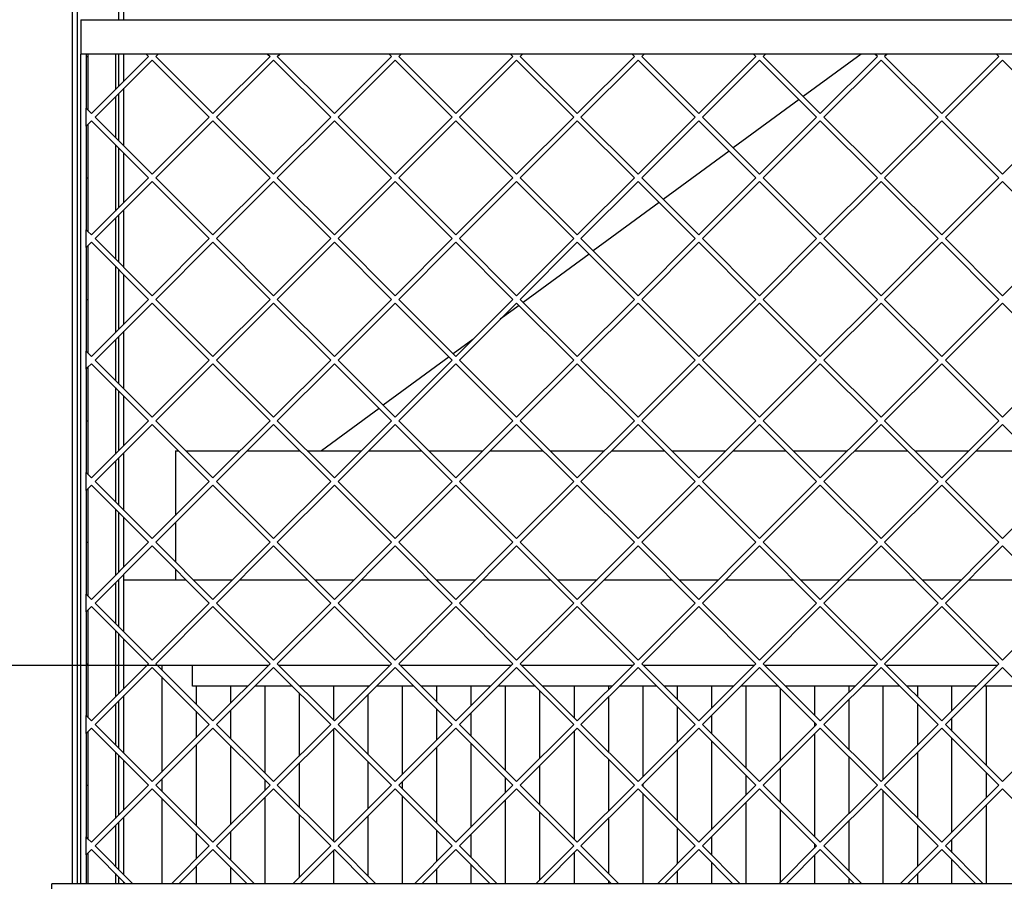
# Model space of a CAD drawing. Units: millimetres. Extents: x 0 to 287, y 17 to 217.
# Drawn here: x 33 to 62, y 144 to 170 of the extents above; entities that cross this region are included whole.
import ezdxf

# ---------------------------------------------------------------- set-up
doc = ezdxf.new("R2010")
doc.units = ezdxf.units.MM
doc.layers.add('1', color=7, linetype='Continuous')
doc.styles.add('CONVERTER_15', font='txt.shx', dxfattribs={"width": 0.9, "oblique": 11})
doc.dimstyles.new('ME10_DIM_26', dxfattribs={"dimtxt": 60, "dimasz": 70, "dimexe": 40, "dimexo": 0, "dimgap": 40, "dimtad": 1, "dimdsep": 46, "dimtxsty": 'CONVERTER_15', "dimsah": 1, "dimcen": 0.09, "dimclrd": 2, "dimclre": 2, "dimclrt": 2, "dimadec": 0, "dimazin": 0, "dimtfac": 1, "dimtdec": 4, "dimtix": 1, "dimtmove": 0, "dimatfit": 3, "dimfxl": 0, "dimtolj": 1, "dimtzin": 0, "dimarcsym": 0})
doc.dimstyles.new('ME10_DIM_27', dxfattribs={"dimtxt": 60, "dimasz": 70, "dimexe": 40, "dimexo": 0, "dimgap": 40, "dimtad": 1, "dimdsep": 46, "dimtxsty": 'CONVERTER_15', "dimsah": 1, "dimcen": 0.09, "dimclrd": 2, "dimclre": 2, "dimclrt": 2, "dimadec": 0, "dimazin": 0, "dimtfac": 1, "dimtdec": 4, "dimtix": 1, "dimtmove": 0, "dimatfit": 3, "dimfxl": 0, "dimtolj": 1, "dimtzin": 0, "dimarcsym": 0})

# ---------------------------------------------------------------- blocks, each defined once
blk = doc.blocks.new('Flameplates__126', base_point=(721, 2515))
at = {"color": 7, "linetype": 'Continuous'}
for p, q in [((734.26, 3015), (721, 3015)), ((721, 3001.74), (721, 3015)), ((743, 3015), (740.63, 3015)), ((761, 3015), (743, 3015)), ((743, 3015), (743, 3012.63)), ((763, 3015), (761, 3015)), ((783, 3015), (763, 3015)), ((803, 3015), (783, 3015)), ((804.97, 3015), (803, 3015)), ((823, 3015), (811.34, 3015)), ((843, 3015), (823, 3015)), ((863, 3015), (843, 3015)), ((875.69, 3015), (863, 3015)), ((883, 3015), (882.05, 3015)), ((903, 3015), (883, 3015)), ((923, 3015), (903, 3015)), ((943, 3015), (923, 3015)), ((946.4, 3015), (943, 3015)), ((963, 3015), (952.76, 3015)), ((983, 3015), (963, 3015)), ((1003, 3015), (983, 3015)), ((1017.11, 3015), (1003, 3015)), ((1043, 3015), (1023.47, 3015)), ((1063, 3015), (1043, 3015)), ((1083, 3015), (1063, 3015)), ((1087.82, 3015), (1083, 3015)), ((1103, 3015), (1094.18, 3015)), ((1123, 3015), (1103, 3015)), ((1143, 3015), (1123, 3015)), ((1158.53, 3015), (1143, 3015)), ((1183, 3015), (1164.89, 3015)), ((1203, 3015), (1183, 3015)), ((1223, 3015), (1203, 3015)), ((1229.24, 3015), (1223, 3015)), ((743, 3008.38), (743, 2953.03)), ((763, 3003), (763, 2992.63)), ((783, 3003), (783, 2993.03)), ((803, 3003), (803, 2952.63)), ((823, 2999.1), (823, 2962.32)), ((843, 3003), (843, 2983.34)), ((863, 3003), (863, 3002.32)), ((863, 2998.07), (863, 2963.34)), ((883, 3003), (883, 2951.61)), ((903, 3003), (903, 2994.05)), ((923, 3003), (923, 2991.61)), ((943, 3003), (943, 2954.05)), ((963, 3000.52), (963, 2960.9)), ((983, 3003), (983, 2984.76)), ((1003, 3003), (1003, 3000.9)), ((1023, 3003), (1023, 2950.18)), ((1043, 3003), (1043, 2995.47)), ((1063, 3003), (1063, 2990.18)), ((1083, 3003), (1083, 2955.47)), ((1103, 3001.94), (1103, 2959.47)), ((1123, 3003), (1123, 2986.18)), ((1143, 3003), (1143, 2999.47)), ((1163, 2948.76), (1163, 3003)), ((1183, 3003), (1183, 2996.89)), ((1203, 2988.76), (1203, 3003)), ((1223, 3003), (1223, 2956.89)), ((721, 2963.92), (721, 2997.49)), ((1003, 2996.65), (1003, 2964.76)), ((1143, 2995.23), (1143, 2966.18)), ((1183, 2992.65), (1183, 2968.76)), ((763, 2988.38), (763, 2973.03)), ((783, 2988.78), (783, 2972.63)), ((903, 2989.81), (903, 2971.61)), ((923, 2987.36), (923, 2974.05)), ((1043, 2991.23), (1043, 2970.18)), ((1063, 2985.94), (1063, 2975.47)), ((1123, 2981.94), (1123, 2979.47)), ((1203, 2976.89), (1203, 2984.52)), ((843, 2978.07), (843, 2912.63)), ((983, 2976.65), (983, 2914.05)), ((1123, 2975.23), (1123, 2915.47)), ((923, 2969.81), (923, 2920.9)), ((1063, 2971.23), (1063, 2919.47)), ((1203, 2918.05), (1203, 2972.65)), ((763, 2968.78), (763, 2921.92)), ((783, 2968.38), (783, 2922.32)), ((903, 2967.36), (903, 2923.34)), ((1043, 2965.94), (1043, 2924.76)), ((1183, 2964.52), (1183, 2926.18)), ((721, 2931.03), (721, 2959.68)), ((823, 2958.07), (823, 2932.63)), ((863, 2959.1), (863, 2931.61)), ((1003, 2960.52), (1003, 2930.18)), ((1143, 2961.94), (1143, 2928.76)), ((963, 2956.65), (963, 2934.05)), ((1103, 2955.23), (1103, 2935.47)), ((1223, 2952.65), (1223, 2938.05)), ((743, 2948.78), (743, 2941.92)), ((803, 2948.38), (803, 2942.32)), ((883, 2947.36), (883, 2943.34)), ((943, 2949.81), (943, 2940.9)), ((1083, 2951.23), (1083, 2939.47)), ((1023, 2945.94), (1023, 2944.76)), ((1023, 2940.52), (1023, 2888)), ((1163, 2888), (1163, 2941.94)), ((743, 2937.67), (743, 2888)), ((803, 2938.07), (803, 2888)), ((883, 2939.1), (883, 2888)), ((943, 2936.65), (943, 2888)), ((1083, 2935.23), (1083, 2888)), ((963, 2929.81), (963, 2890.18)), ((1103, 2931.23), (1103, 2888.76)), ((1223, 2933.81), (1223, 2888)), ((721, 2893.21), (721, 2926.78)), ((823, 2928.38), (823, 2891.61)), ((863, 2927.36), (863, 2892.63)), ((1003, 2925.94), (1003, 2894.05)), ((1143, 2924.52), (1143, 2895.47)), ((763, 2917.67), (763, 2902.32)), ((783, 2918.07), (783, 2901.92)), ((903, 2919.1), (903, 2900.9)), ((1043, 2920.52), (1043, 2899.47)), ((1183, 2921.94), (1183, 2898.05)), ((923, 2916.65), (923, 2903.34)), ((1063, 2915.23), (1063, 2904.76)), ((1203, 2906.18), (1203, 2913.81)), ((843, 2907.36), (843, 2888)), ((983, 2905.94), (983, 2888)), ((1123, 2911.23), (1123, 2908.76)), ((1063, 2900.52), (1063, 2888)), ((1123, 2904.52), (1123, 2888)), ((1203, 2888), (1203, 2901.94)), ((763, 2898.07), (763, 2888)), ((783, 2897.67), (783, 2888)), ((903, 2896.65), (903, 2888)), ((923, 2899.1), (923, 2888)), ((1043, 2895.23), (1043, 2888)), ((721, 2888), (721, 2888.97)), ((1003, 2889.81), (1003, 2888)), ((1143, 2891.23), (1143, 2888)), ((1183, 2893.81), (1183, 2888)), ((863, 2888.38), (863, 2888))]:
    blk.add_line(p, q, dxfattribs=at)
blk = doc.blocks.new('L-profiel_vonkenscherm_1900-50_2SL__127', base_point=(679, 2865))
at = {"color": 7, "linetype": 'Continuous'}
for p, q in [((696, 3391), (2591, 3391)), ((696, 3391), (696, 3371)), ((699, 3371), (696, 3371)), ((696, 2888), (696, 3371)), ((2591, 3371), (699, 3371)), ((699, 3371), (699, 3369.61)), ((716, 3371), (716, 3350.29)), ((699, 3369.61), (699, 3367.48)), ((699, 3367.48), (699, 3346.53)), ((699, 3346.53), (699, 3339.47)), ((716, 3346.05), (716, 3322.47)), ((699, 3334.26), (699, 3339.47)), ((699, 3329.05), (699, 3334.26)), ((699, 3329.05), (699, 3321.99)), ((699, 3321.99), (699, 3301.04)), ((716, 3318.23), (716, 3279.58)), ((699, 3301.04), (699, 3298.9)), ((699, 3298.9), (699, 3296.77)), ((699, 3296.77), (699, 3275.81)), ((699, 3275.81), (699, 3268.76)), ((716, 3275.34), (716, 3251.76)), ((699, 3263.55), (699, 3268.76)), ((699, 3258.34), (699, 3263.55)), ((699, 3258.34), (699, 3251.28)), ((699, 3251.28), (699, 3230.33)), ((716, 3247.52), (716, 3208.87)), ((699, 3230.33), (699, 3228.19)), ((699, 3228.19), (699, 3226.06)), ((699, 3226.06), (699, 3205.1)), ((699, 3205.1), (699, 3198.05)), ((716, 3204.63), (716, 3181.05)), ((699, 3192.84), (699, 3198.05)), ((699, 3187.63), (699, 3192.84)), ((699, 3187.63), (699, 3180.57)), ((699, 3180.57), (699, 3159.61)), ((716, 3176.81), (716, 3138.16)), ((699, 3159.61), (699, 3157.48)), ((699, 3157.48), (699, 3155.35)), ((699, 3155.35), (699, 3134.39)), ((699, 3134.39), (699, 3127.34)), ((716, 3133.91), (716, 3110.34)), ((699, 3122.13), (699, 3127.34)), ((699, 3116.91), (699, 3122.13)), ((699, 3116.91), (699, 3109.86)), ((699, 3109.86), (699, 3088.9)), ((716, 3106.1), (716, 3067.45)), ((699, 3088.9), (699, 3086.77)), ((699, 3086.77), (699, 3084.64)), ((699, 3084.64), (699, 3063.68)), ((699, 3063.68), (699, 3056.63)), ((716, 3063.2), (716, 3039.63)), ((699, 3051.42), (699, 3056.63)), ((699, 3046.2), (699, 3051.42)), ((699, 3046.2), (699, 3039.15)), ((699, 3039.15), (699, 3018.19)), ((716, 3035.39), (716, 2996.74)), ((699, 3018.19), (699, 3016.06)), ((699, 3016.06), (699, 3013.93)), ((699, 3013.93), (699, 2992.97)), ((699, 2992.97), (699, 2985.92)), ((716, 2992.49), (716, 2968.92)), ((699, 2980.71), (699, 2985.92)), ((699, 2975.49), (699, 2980.71)), ((699, 2975.49), (699, 2968.44)), ((699, 2968.44), (699, 2947.48)), ((716, 2964.68), (716, 2926.03)), ((699, 2947.48), (699, 2945.35)), ((699, 2945.35), (699, 2943.22)), ((699, 2943.22), (699, 2922.26)), ((699, 2922.26), (699, 2915.21)), ((716, 2921.78), (716, 2898.21)), ((699, 2910), (699, 2915.21)), ((699, 2904.78), (699, 2910)), ((699, 2904.78), (699, 2897.73)), ((699, 2897.73), (699, 2888)), ((716, 2893.97), (716, 2888)), ((679, 2885), (679, 2888)), ((696, 2888), (679, 2888)), ((699, 2888), (696, 2888)), ((2591, 2888), (699, 2888))]:
    blk.add_line(p, q, dxfattribs=at)
blk = doc.blocks.new('U-profiel_vonkenscherm_1900-50_2SL__128', base_point=(691, 2515))
at = {"color": 7, "linetype": 'Continuous'}
for p, q in [((691, 2888), (691, 3885)), ((694, 2888), (694, 3885)), ((718, 3391), (718, 3885)), ((721, 3391), (721, 3885)), ((718, 3352.29), (718, 3371)), ((721, 3355.29), (721, 3371)), ((718, 3320.47), (718, 3348.05)), ((721, 3317.47), (721, 3351.05)), ((718, 3281.58), (718, 3316.23)), ((721, 3284.58), (721, 3313.23)), ((721, 3246.76), (721, 3280.34)), ((718, 3249.76), (718, 3277.34)), ((718, 3210.87), (718, 3245.52)), ((721, 3213.87), (721, 3242.52)), ((718, 3179.05), (718, 3206.63)), ((721, 3176.05), (721, 3209.63)), ((718, 3140.16), (718, 3174.81)), ((721, 3143.16), (721, 3171.81)), ((718, 3108.34), (718, 3135.91)), ((721, 3105.34), (721, 3138.91)), ((718, 3069.45), (718, 3104.1)), ((721, 3072.45), (721, 3101.1)), ((721, 3065), (721, 3068.2)), ((718, 3037.63), (718, 3065.2)), ((721, 3034.63), (721, 3065)), ((718, 2998.74), (718, 3033.39)), ((721, 3015), (721, 3030.39)), ((721, 3001.74), (721, 3015)), ((718, 2966.92), (718, 2994.49)), ((721, 2963.92), (721, 2997.49)), ((718, 2928.03), (718, 2962.68)), ((721, 2931.03), (721, 2959.68)), ((718, 2896.21), (718, 2923.78)), ((721, 2893.21), (721, 2926.78)), ((718, 2888), (718, 2891.97)), ((721, 2888), (721, 2888.97))]:
    blk.add_line(p, q, dxfattribs=at)
blk = doc.blocks.new('gaas_1900-50_2SL__129', base_point=(699, 2888))
at = {"color": 7, "linetype": 'Continuous'}
for p, q in [((699, 3371), (699, 3369.61)), ((700, 3371), (700, 3369.61)), ((733.94, 3371), (735.33, 3369.61)), ((739.57, 3369.61), (740.95, 3371)), ((804.65, 3371), (806.04, 3369.61)), ((810.28, 3369.61), (811.66, 3371)), ((875.36, 3371), (876.75, 3369.61)), ((880.99, 3369.61), (882.37, 3371)), ((946.07, 3371), (947.46, 3369.61)), ((951.7, 3369.61), (953.09, 3371)), ((1016.78, 3371), (1018.17, 3369.61)), ((1022.41, 3369.61), (1023.8, 3371)), ((1087.49, 3371), (1088.88, 3369.61)), ((1094.51, 3371), (1093.12, 3369.61)), ((1159.59, 3369.61), (1158.2, 3371)), ((1165.22, 3371), (1163.83, 3369.61)), ((1230.3, 3369.61), (1228.91, 3371)), ((699, 3369.61), (699, 3367.48)), ((699, 3369.61), (700, 3369.61)), ((699, 3367.48), (699, 3346.53)), ((700, 3369.61), (700, 3338.47)), ((735.33, 3369.61), (702.09, 3336.38)), ((704.21, 3334.26), (737.45, 3367.49)), ((737.45, 3367.49), (770.68, 3334.26)), ((772.8, 3336.38), (739.57, 3369.61)), ((806.04, 3369.61), (772.8, 3336.38)), ((774.92, 3334.26), (808.16, 3367.49)), ((808.16, 3367.49), (841.39, 3334.26)), ((843.51, 3336.38), (810.28, 3369.61)), ((876.75, 3369.61), (843.51, 3336.38)), ((845.63, 3334.26), (878.87, 3367.49)), ((878.87, 3367.49), (912.1, 3334.26)), ((914.22, 3336.38), (880.99, 3369.61)), ((947.46, 3369.61), (914.22, 3336.38)), ((916.34, 3334.26), (949.58, 3367.49)), ((949.58, 3367.49), (982.81, 3334.26)), ((984.93, 3336.38), (951.7, 3369.61)), ((1018.17, 3369.61), (984.93, 3336.38)), ((987.06, 3334.26), (1020.29, 3367.49)), ((1020.29, 3367.49), (1053.52, 3334.26)), ((1055.64, 3336.38), (1022.41, 3369.61)), ((1088.88, 3369.61), (1055.64, 3336.38)), ((1057.77, 3334.26), (1091, 3367.49)), ((1124.23, 3334.26), (1091, 3367.49)), ((1093.12, 3369.61), (1126.36, 3336.38)), ((1126.36, 3336.38), (1159.59, 3369.61)), ((1161.71, 3367.49), (1128.48, 3334.26)), ((1194.94, 3334.26), (1161.71, 3367.49)), ((1163.83, 3369.61), (1197.07, 3336.38)), ((1197.07, 3336.38), (1230.3, 3369.61)), ((1232.42, 3367.49), (1199.19, 3334.26)), ((1265.66, 3334.26), (1232.42, 3367.49)), ((699, 3346.53), (699, 3339.47)), ((700, 3338.47), (699, 3339.47)), ((699, 3334.26), (699, 3339.47)), ((702.09, 3336.38), (700, 3338.47)), ((699, 3329.05), (699, 3334.26)), ((700, 3330.05), (702.09, 3332.14)), ((702.09, 3332.14), (735.33, 3298.9)), ((737.45, 3301.03), (704.21, 3334.26)), ((770.68, 3334.26), (737.45, 3301.03)), ((739.57, 3298.9), (772.8, 3332.14)), ((772.8, 3332.14), (806.04, 3298.9)), ((808.16, 3301.03), (774.92, 3334.26)), ((841.39, 3334.26), (808.16, 3301.03)), ((810.28, 3298.9), (843.51, 3332.14)), ((843.51, 3332.14), (876.75, 3298.9)), ((878.87, 3301.03), (845.63, 3334.26)), ((912.1, 3334.26), (878.87, 3301.03)), ((880.99, 3298.9), (914.22, 3332.14)), ((914.22, 3332.14), (947.46, 3298.9)), ((949.58, 3301.03), (916.34, 3334.26)), ((982.81, 3334.26), (949.58, 3301.03)), ((951.7, 3298.9), (984.93, 3332.14)), ((984.93, 3332.14), (1018.17, 3298.9)), ((1020.29, 3301.03), (987.06, 3334.26)), ((1053.52, 3334.26), (1020.29, 3301.03)), ((1022.41, 3298.9), (1055.64, 3332.14)), ((1055.64, 3332.14), (1088.88, 3298.9)), ((1091, 3301.03), (1057.77, 3334.26)), ((1091, 3301.03), (1124.23, 3334.26)), ((1126.36, 3332.14), (1093.12, 3298.9)), ((1159.59, 3298.9), (1126.36, 3332.14)), ((1128.48, 3334.26), (1161.71, 3301.03)), ((1161.71, 3301.03), (1194.94, 3334.26)), ((1197.07, 3332.14), (1163.83, 3298.9)), ((1230.3, 3298.9), (1197.07, 3332.14)), ((1199.19, 3334.26), (1232.42, 3301.03)), ((1232.42, 3301.03), (1265.66, 3334.26)), ((699, 3329.05), (700, 3330.05)), ((699, 3329.05), (699, 3321.99)), ((700, 3330.05), (700, 3298.9)), ((699, 3321.99), (699, 3301.04)), ((699, 3301.04), (699, 3298.9)), ((699, 3298.9), (700, 3298.9)), ((699, 3298.9), (699, 3296.77)), ((699, 3296.77), (699, 3275.81)), ((700, 3298.9), (700, 3267.76)), ((735.33, 3298.9), (702.09, 3265.67)), ((704.21, 3263.55), (737.45, 3296.78)), ((737.45, 3296.78), (770.68, 3263.55)), ((772.8, 3265.67), (739.57, 3298.9)), ((806.04, 3298.9), (772.8, 3265.67)), ((774.92, 3263.55), (808.16, 3296.78)), ((808.16, 3296.78), (841.39, 3263.55)), ((843.51, 3265.67), (810.28, 3298.9)), ((876.75, 3298.9), (843.51, 3265.67)), ((845.63, 3263.55), (878.87, 3296.78)), ((878.87, 3296.78), (912.1, 3263.55)), ((914.22, 3265.67), (880.99, 3298.9)), ((947.46, 3298.9), (914.22, 3265.67)), ((916.34, 3263.55), (949.58, 3296.78)), ((949.58, 3296.78), (982.81, 3263.55)), ((984.93, 3265.67), (951.7, 3298.9)), ((1018.17, 3298.9), (984.93, 3265.67)), ((987.06, 3263.55), (1020.29, 3296.78)), ((1020.29, 3296.78), (1053.52, 3263.55)), ((1055.64, 3265.67), (1022.41, 3298.9)), ((1088.88, 3298.9), (1055.64, 3265.67)), ((1057.77, 3263.55), (1091, 3296.78)), ((1124.23, 3263.55), (1091, 3296.78)), ((1093.12, 3298.9), (1126.36, 3265.67)), ((1126.36, 3265.67), (1159.59, 3298.9)), ((1161.71, 3296.78), (1128.48, 3263.55)), ((1194.94, 3263.55), (1161.71, 3296.78)), ((1163.83, 3298.9), (1197.07, 3265.67)), ((1197.07, 3265.67), (1230.3, 3298.9)), ((1232.42, 3296.78), (1199.19, 3263.55)), ((1265.66, 3263.55), (1232.42, 3296.78)), ((699, 3275.81), (699, 3268.76)), ((700, 3267.76), (699, 3268.76)), ((699, 3263.55), (699, 3268.76)), ((702.09, 3265.67), (700, 3267.76)), ((699, 3258.34), (699, 3263.55)), ((700, 3259.34), (702.09, 3261.43)), ((702.09, 3261.43), (735.33, 3228.19)), ((737.45, 3230.31), (704.21, 3263.55)), ((770.68, 3263.55), (737.45, 3230.31)), ((739.57, 3228.19), (772.8, 3261.43)), ((772.8, 3261.43), (806.04, 3228.19)), ((808.16, 3230.31), (774.92, 3263.55)), ((841.39, 3263.55), (808.16, 3230.31)), ((810.28, 3228.19), (843.51, 3261.43)), ((843.51, 3261.43), (876.75, 3228.19)), ((878.87, 3230.31), (845.63, 3263.55)), ((912.1, 3263.55), (878.87, 3230.31)), ((880.99, 3228.19), (914.22, 3261.43)), ((914.22, 3261.43), (947.46, 3228.19)), ((949.58, 3230.31), (916.34, 3263.55)), ((982.81, 3263.55), (949.58, 3230.31)), ((951.7, 3228.19), (984.93, 3261.43)), ((984.93, 3261.43), (1018.17, 3228.19)), ((1020.29, 3230.31), (987.06, 3263.55)), ((1053.52, 3263.55), (1020.29, 3230.31)), ((1022.41, 3228.19), (1055.64, 3261.43)), ((1055.64, 3261.43), (1088.88, 3228.19)), ((1091, 3230.31), (1057.77, 3263.55)), ((1091, 3230.31), (1124.23, 3263.55)), ((1126.36, 3261.43), (1093.12, 3228.19)), ((1159.59, 3228.19), (1126.36, 3261.43)), ((1128.48, 3263.55), (1161.71, 3230.31)), ((1161.71, 3230.31), (1194.94, 3263.55)), ((1197.07, 3261.43), (1163.83, 3228.19)), ((1230.3, 3228.19), (1197.07, 3261.43)), ((1199.19, 3263.55), (1232.42, 3230.31)), ((1232.42, 3230.31), (1265.66, 3263.55)), ((699, 3258.34), (700, 3259.34)), ((699, 3258.34), (699, 3251.28)), ((700, 3259.34), (700, 3228.19)), ((699, 3251.28), (699, 3230.33)), ((699, 3230.33), (699, 3228.19)), ((699, 3228.19), (699, 3226.06)), ((699, 3228.19), (700, 3228.19)), ((700, 3228.19), (700, 3197.05)), ((735.33, 3228.19), (702.09, 3194.96)), ((772.8, 3194.96), (739.57, 3228.19)), ((806.04, 3228.19), (772.8, 3194.96)), ((843.51, 3194.96), (810.28, 3228.19)), ((876.75, 3228.19), (843.51, 3194.96)), ((914.22, 3194.96), (880.99, 3228.19)), ((947.46, 3228.19), (914.22, 3194.96)), ((984.93, 3194.96), (951.7, 3228.19)), ((1018.17, 3228.19), (984.93, 3194.96)), ((1055.64, 3194.96), (1022.41, 3228.19)), ((1088.88, 3228.19), (1055.64, 3194.96)), ((1093.12, 3228.19), (1126.36, 3194.96)), ((1126.36, 3194.96), (1159.59, 3228.19)), ((1163.83, 3228.19), (1197.07, 3194.96)), ((1197.07, 3194.96), (1230.3, 3228.19)), ((699, 3226.06), (699, 3205.1)), ((704.21, 3192.84), (737.45, 3226.07)), ((737.45, 3226.07), (770.68, 3192.84)), ((774.92, 3192.84), (808.16, 3226.07)), ((808.16, 3226.07), (841.39, 3192.84)), ((845.63, 3192.84), (878.87, 3226.07)), ((878.87, 3226.07), (912.1, 3192.84)), ((916.34, 3192.84), (949.58, 3226.07)), ((949.58, 3226.07), (982.81, 3192.84)), ((987.06, 3192.84), (1020.29, 3226.07)), ((1020.29, 3226.07), (1053.52, 3192.84)), ((1057.77, 3192.84), (1091, 3226.07)), ((1124.23, 3192.84), (1091, 3226.07)), ((1161.71, 3226.07), (1128.48, 3192.84)), ((1194.94, 3192.84), (1161.71, 3226.07)), ((1232.42, 3226.07), (1199.19, 3192.84)), ((1265.66, 3192.84), (1232.42, 3226.07)), ((699, 3205.1), (699, 3198.05)), ((699, 3192.84), (699, 3198.05)), ((700, 3197.05), (699, 3198.05)), ((699, 3187.63), (699, 3192.84)), ((702.09, 3194.96), (700, 3197.05)), ((737.45, 3159.6), (704.21, 3192.84)), ((770.68, 3192.84), (737.45, 3159.6)), ((808.16, 3159.6), (774.92, 3192.84)), ((841.39, 3192.84), (808.16, 3159.6)), ((878.87, 3159.6), (845.63, 3192.84)), ((912.1, 3192.84), (878.87, 3159.6)), ((949.58, 3159.6), (916.34, 3192.84)), ((982.81, 3192.84), (949.58, 3159.6)), ((1020.29, 3159.6), (987.06, 3192.84)), ((1053.52, 3192.84), (1020.29, 3159.6)), ((1091, 3159.6), (1057.77, 3192.84)), ((1091, 3159.6), (1124.23, 3192.84)), ((1128.48, 3192.84), (1161.71, 3159.6)), ((1161.71, 3159.6), (1194.94, 3192.84)), ((1199.19, 3192.84), (1232.42, 3159.6)), ((1232.42, 3159.6), (1265.66, 3192.84)), ((699, 3187.63), (700, 3188.63)), ((699, 3187.63), (699, 3180.57)), ((700, 3188.63), (702.09, 3190.72)), ((700, 3188.63), (700, 3157.48)), ((702.09, 3190.72), (735.33, 3157.48)), ((739.57, 3157.48), (772.8, 3190.72)), ((772.8, 3190.72), (806.04, 3157.48)), ((810.28, 3157.48), (843.51, 3190.72)), ((843.51, 3190.72), (876.75, 3157.48)), ((880.99, 3157.48), (914.22, 3190.72)), ((914.22, 3190.72), (947.46, 3157.48)), ((951.7, 3157.48), (984.93, 3190.72)), ((984.93, 3190.72), (1018.17, 3157.48)), ((1022.41, 3157.48), (1055.64, 3190.72)), ((1055.64, 3190.72), (1088.88, 3157.48)), ((1126.36, 3190.72), (1093.12, 3157.48)), ((1159.59, 3157.48), (1126.36, 3190.72)), ((1197.07, 3190.72), (1163.83, 3157.48)), ((1230.3, 3157.48), (1197.07, 3190.72)), ((699, 3180.57), (699, 3159.61)), ((699, 3159.61), (699, 3157.48)), ((699, 3157.48), (699, 3155.35)), ((699, 3157.48), (700, 3157.48)), ((699, 3155.35), (699, 3134.39)), ((700, 3157.48), (700, 3126.34)), ((735.33, 3157.48), (702.09, 3124.25)), ((704.21, 3122.13), (737.45, 3155.36)), ((737.45, 3155.36), (770.68, 3122.13)), ((772.8, 3124.25), (739.57, 3157.48)), ((806.04, 3157.48), (772.8, 3124.25)), ((774.92, 3122.13), (808.16, 3155.36)), ((808.16, 3155.36), (841.39, 3122.13)), ((843.51, 3124.25), (810.28, 3157.48)), ((876.75, 3157.48), (843.51, 3124.25)), ((845.63, 3122.13), (878.87, 3155.36)), ((878.87, 3155.36), (912.1, 3122.13)), ((914.22, 3124.25), (880.99, 3157.48)), ((947.46, 3157.48), (914.22, 3124.25)), ((916.34, 3122.13), (949.58, 3155.36)), ((949.58, 3155.36), (982.81, 3122.13)), ((984.93, 3124.25), (951.7, 3157.48)), ((1018.17, 3157.48), (984.93, 3124.25)), ((987.06, 3122.13), (1020.29, 3155.36)), ((1020.29, 3155.36), (1053.52, 3122.13)), ((1055.64, 3124.25), (1022.41, 3157.48)), ((1088.88, 3157.48), (1055.64, 3124.25)), ((1057.77, 3122.13), (1091, 3155.36)), ((1124.23, 3122.13), (1091, 3155.36)), ((1093.12, 3157.48), (1126.36, 3124.25)), ((1126.36, 3124.25), (1159.59, 3157.48)), ((1161.71, 3155.36), (1128.48, 3122.13)), ((1194.94, 3122.13), (1161.71, 3155.36)), ((1163.83, 3157.48), (1197.07, 3124.25)), ((1197.07, 3124.25), (1230.3, 3157.48)), ((1232.42, 3155.36), (1199.19, 3122.13)), ((1265.66, 3122.13), (1232.42, 3155.36)), ((699, 3134.39), (699, 3127.34)), ((700, 3126.34), (699, 3127.34)), ((699, 3122.13), (699, 3127.34)), ((702.09, 3124.25), (700, 3126.34)), ((699, 3116.91), (699, 3122.13)), ((700, 3117.91), (702.09, 3120.01)), ((702.09, 3120.01), (735.33, 3086.77)), ((737.45, 3088.89), (704.21, 3122.13)), ((770.68, 3122.13), (737.45, 3088.89)), ((739.57, 3086.77), (772.8, 3120.01)), ((772.8, 3120.01), (806.04, 3086.77)), ((808.16, 3088.89), (774.92, 3122.13)), ((841.39, 3122.13), (808.16, 3088.89)), ((810.28, 3086.77), (843.51, 3120.01)), ((843.51, 3120.01), (876.75, 3086.77)), ((878.87, 3088.89), (845.63, 3122.13)), ((912.1, 3122.13), (878.87, 3088.89)), ((880.99, 3086.77), (914.22, 3120.01)), ((914.22, 3120.01), (947.46, 3086.77)), ((949.58, 3088.89), (916.34, 3122.13)), ((982.81, 3122.13), (949.58, 3088.89)), ((951.7, 3086.77), (984.93, 3120.01)), ((984.93, 3120.01), (1018.17, 3086.77)), ((1020.29, 3088.89), (987.06, 3122.13)), ((1053.52, 3122.13), (1020.29, 3088.89)), ((1022.41, 3086.77), (1055.64, 3120.01)), ((1055.64, 3120.01), (1088.88, 3086.77)), ((1091, 3088.89), (1057.77, 3122.13)), ((1091, 3088.89), (1124.23, 3122.13)), ((1126.36, 3120.01), (1093.12, 3086.77)), ((1159.59, 3086.77), (1126.36, 3120.01)), ((1128.48, 3122.13), (1161.71, 3088.89)), ((1161.71, 3088.89), (1194.94, 3122.13)), ((1197.07, 3120.01), (1163.83, 3086.77)), ((1230.3, 3086.77), (1197.07, 3120.01)), ((1199.19, 3122.13), (1232.42, 3088.89)), ((1232.42, 3088.89), (1265.66, 3122.13)), ((699, 3116.91), (700, 3117.91)), ((699, 3116.91), (699, 3109.86)), ((700, 3117.91), (700, 3086.77)), ((699, 3109.86), (699, 3088.9)), ((699, 3088.9), (699, 3086.77)), ((699, 3086.77), (699, 3084.64)), ((699, 3086.77), (700, 3086.77)), ((699, 3084.64), (699, 3063.68)), ((700, 3086.77), (700, 3055.63)), ((735.33, 3086.77), (702.09, 3053.54)), ((704.21, 3051.42), (737.45, 3084.65)), ((737.45, 3084.65), (770.68, 3051.42)), ((772.8, 3053.54), (739.57, 3086.77)), ((806.04, 3086.77), (772.8, 3053.54)), ((774.92, 3051.42), (808.16, 3084.65)), ((808.16, 3084.65), (841.39, 3051.42)), ((843.51, 3053.54), (810.28, 3086.77)), ((876.75, 3086.77), (843.51, 3053.54)), ((845.63, 3051.42), (878.87, 3084.65)), ((878.87, 3084.65), (912.1, 3051.42)), ((914.22, 3053.54), (880.99, 3086.77)), ((947.46, 3086.77), (914.22, 3053.54)), ((916.34, 3051.42), (949.58, 3084.65)), ((949.58, 3084.65), (982.81, 3051.42)), ((984.93, 3053.54), (951.7, 3086.77)), ((1018.17, 3086.77), (984.93, 3053.54)), ((987.06, 3051.42), (1020.29, 3084.65)), ((1020.29, 3084.65), (1053.52, 3051.42)), ((1055.64, 3053.54), (1022.41, 3086.77)), ((1088.88, 3086.77), (1055.64, 3053.54)), ((1057.77, 3051.42), (1091, 3084.65)), ((1124.23, 3051.42), (1091, 3084.65)), ((1093.12, 3086.77), (1126.36, 3053.54)), ((1126.36, 3053.54), (1159.59, 3086.77)), ((1161.71, 3084.65), (1128.48, 3051.42)), ((1194.94, 3051.42), (1161.71, 3084.65)), ((1163.83, 3086.77), (1197.07, 3053.54)), ((1197.07, 3053.54), (1230.3, 3086.77)), ((1232.42, 3084.65), (1199.19, 3051.42)), ((1265.66, 3051.42), (1232.42, 3084.65)), ((699, 3063.68), (699, 3056.63)), ((699, 3051.42), (699, 3056.63)), ((700, 3055.63), (699, 3056.63)), ((702.09, 3053.54), (700, 3055.63)), ((699, 3046.2), (699, 3051.42)), ((700, 3047.2), (702.09, 3049.3)), ((702.09, 3049.3), (735.33, 3016.06)), ((737.45, 3018.18), (704.21, 3051.42)), ((770.68, 3051.42), (737.45, 3018.18)), ((739.57, 3016.06), (772.8, 3049.3)), ((772.8, 3049.3), (806.04, 3016.06)), ((808.16, 3018.18), (774.92, 3051.42)), ((841.39, 3051.42), (808.16, 3018.18)), ((810.28, 3016.06), (843.51, 3049.3)), ((843.51, 3049.3), (876.75, 3016.06)), ((878.87, 3018.18), (845.63, 3051.42)), ((912.1, 3051.42), (878.87, 3018.18)), ((880.99, 3016.06), (914.22, 3049.3)), ((914.22, 3049.3), (947.46, 3016.06)), ((949.58, 3018.18), (916.34, 3051.42)), ((982.81, 3051.42), (949.58, 3018.18)), ((951.7, 3016.06), (984.93, 3049.3)), ((984.93, 3049.3), (1018.17, 3016.06)), ((1020.29, 3018.18), (987.06, 3051.42)), ((1053.52, 3051.42), (1020.29, 3018.18)), ((1022.41, 3016.06), (1055.64, 3049.3)), ((1055.64, 3049.3), (1088.88, 3016.06)), ((1091, 3018.18), (1057.77, 3051.42)), ((1091, 3018.18), (1124.23, 3051.42)), ((1126.36, 3049.3), (1093.12, 3016.06)), ((1159.59, 3016.06), (1126.36, 3049.3)), ((1128.48, 3051.42), (1161.71, 3018.18)), ((1161.71, 3018.18), (1194.94, 3051.42)), ((1197.07, 3049.3), (1163.83, 3016.06)), ((1230.3, 3016.06), (1197.07, 3049.3)), ((1199.19, 3051.42), (1232.42, 3018.18)), ((1232.42, 3018.18), (1265.66, 3051.42)), ((699, 3046.2), (700, 3047.2)), ((699, 3046.2), (699, 3039.15)), ((700, 3047.2), (700, 3016.06)), ((699, 3039.15), (699, 3018.19)), ((699, 3018.19), (699, 3016.06)), ((699, 3016.06), (699, 3013.93)), ((699, 3016.06), (700, 3016.06)), ((700, 3016.06), (700, 2984.92)), ((735.33, 3016.06), (702.09, 2982.83)), ((772.8, 2982.83), (739.57, 3016.06)), ((806.04, 3016.06), (772.8, 2982.83)), ((843.51, 2982.83), (810.28, 3016.06)), ((876.75, 3016.06), (843.51, 2982.83)), ((914.22, 2982.83), (880.99, 3016.06)), ((947.46, 3016.06), (914.22, 2982.83)), ((984.93, 2982.83), (951.7, 3016.06)), ((1018.17, 3016.06), (984.93, 2982.83)), ((1055.64, 2982.83), (1022.41, 3016.06)), ((1088.88, 3016.06), (1055.64, 2982.83)), ((1093.12, 3016.06), (1126.36, 2982.83)), ((1126.36, 2982.83), (1159.59, 3016.06)), ((1163.83, 3016.06), (1197.07, 2982.83)), ((1197.07, 2982.83), (1230.3, 3016.06)), ((699, 3013.93), (699, 2992.97)), ((704.21, 2980.71), (737.45, 3013.94)), ((737.45, 3013.94), (770.68, 2980.71)), ((774.92, 2980.71), (808.16, 3013.94)), ((808.16, 3013.94), (841.39, 2980.71)), ((845.63, 2980.71), (878.87, 3013.94)), ((878.87, 3013.94), (912.1, 2980.71)), ((916.34, 2980.71), (949.58, 3013.94)), ((949.58, 3013.94), (982.81, 2980.71)), ((987.06, 2980.71), (1020.29, 3013.94)), ((1020.29, 3013.94), (1053.52, 2980.71)), ((1057.77, 2980.71), (1091, 3013.94)), ((1124.23, 2980.71), (1091, 3013.94)), ((1161.71, 3013.94), (1128.48, 2980.71)), ((1194.94, 2980.71), (1161.71, 3013.94)), ((1232.42, 3013.94), (1199.19, 2980.71)), ((1265.66, 2980.71), (1232.42, 3013.94)), ((699, 2992.97), (699, 2985.92)), ((699, 2980.71), (699, 2985.92)), ((700, 2984.92), (699, 2985.92)), ((699, 2975.49), (699, 2980.71)), ((702.09, 2982.83), (700, 2984.92)), ((737.45, 2947.47), (704.21, 2980.71)), ((770.68, 2980.71), (737.45, 2947.47)), ((808.16, 2947.47), (774.92, 2980.71)), ((841.39, 2980.71), (808.16, 2947.47)), ((878.87, 2947.47), (845.63, 2980.71)), ((912.1, 2980.71), (878.87, 2947.47)), ((949.58, 2947.47), (916.34, 2980.71)), ((982.81, 2980.71), (949.58, 2947.47)), ((1020.29, 2947.47), (987.06, 2980.71)), ((1053.52, 2980.71), (1020.29, 2947.47)), ((1091, 2947.47), (1057.77, 2980.71)), ((1091, 2947.47), (1124.23, 2980.71)), ((1128.48, 2980.71), (1161.71, 2947.47)), ((1161.71, 2947.47), (1194.94, 2980.71)), ((1199.19, 2980.71), (1232.42, 2947.47)), ((1232.42, 2947.47), (1265.66, 2980.71)), ((699, 2975.49), (700, 2976.49)), ((699, 2975.49), (699, 2968.44)), ((700, 2976.49), (702.09, 2978.58)), ((700, 2976.49), (700, 2945.35)), ((702.09, 2978.58), (735.33, 2945.35)), ((739.57, 2945.35), (772.8, 2978.58)), ((772.8, 2978.58), (806.04, 2945.35)), ((810.28, 2945.35), (843.51, 2978.58)), ((843.51, 2978.58), (876.75, 2945.35)), ((880.99, 2945.35), (914.22, 2978.58)), ((914.22, 2978.58), (947.46, 2945.35)), ((951.7, 2945.35), (984.93, 2978.58)), ((984.93, 2978.58), (1018.17, 2945.35)), ((1022.41, 2945.35), (1055.64, 2978.58)), ((1055.64, 2978.58), (1088.88, 2945.35)), ((1126.36, 2978.58), (1093.12, 2945.35)), ((1159.59, 2945.35), (1126.36, 2978.58)), ((1197.07, 2978.58), (1163.83, 2945.35)), ((1230.3, 2945.35), (1197.07, 2978.58)), ((699, 2968.44), (699, 2947.48)), ((699, 2947.48), (699, 2945.35)), ((699, 2945.35), (699, 2943.22)), ((699, 2945.35), (700, 2945.35)), ((699, 2943.22), (699, 2922.26)), ((700, 2945.35), (700, 2914.21)), ((735.33, 2945.35), (702.09, 2912.12)), ((704.21, 2910), (737.45, 2943.23)), ((737.45, 2943.23), (770.68, 2910)), ((772.8, 2912.12), (739.57, 2945.35)), ((806.04, 2945.35), (772.8, 2912.12)), ((774.92, 2910), (808.16, 2943.23)), ((808.16, 2943.23), (841.39, 2910)), ((843.51, 2912.12), (810.28, 2945.35)), ((876.75, 2945.35), (843.51, 2912.12)), ((845.63, 2910), (878.87, 2943.23)), ((878.87, 2943.23), (912.1, 2910)), ((914.22, 2912.12), (880.99, 2945.35)), ((947.46, 2945.35), (914.22, 2912.12)), ((916.34, 2910), (949.58, 2943.23)), ((949.58, 2943.23), (982.81, 2910)), ((984.93, 2912.12), (951.7, 2945.35)), ((1018.17, 2945.35), (984.93, 2912.12)), ((987.06, 2910), (1020.29, 2943.23)), ((1020.29, 2943.23), (1053.52, 2910)), ((1055.64, 2912.12), (1022.41, 2945.35)), ((1088.88, 2945.35), (1055.64, 2912.12)), ((1057.77, 2910), (1091, 2943.23)), ((1124.23, 2910), (1091, 2943.23)), ((1093.12, 2945.35), (1126.36, 2912.12)), ((1126.36, 2912.12), (1159.59, 2945.35)), ((1161.71, 2943.23), (1128.48, 2910)), ((1194.94, 2910), (1161.71, 2943.23)), ((1163.83, 2945.35), (1197.07, 2912.12)), ((1197.07, 2912.12), (1230.3, 2945.35)), ((1232.42, 2943.23), (1199.19, 2910)), ((1265.66, 2910), (1232.42, 2943.23)), ((699, 2922.26), (699, 2915.21)), ((699, 2910), (699, 2915.21)), ((700, 2914.21), (699, 2915.21)), ((702.09, 2912.12), (700, 2914.21)), ((699, 2904.78), (699, 2910)), ((700, 2905.78), (702.09, 2907.87)), ((702.09, 2907.87), (721.97, 2888)), ((726.21, 2888), (704.21, 2910)), ((770.68, 2910), (748.69, 2888)), ((752.93, 2888), (772.8, 2907.87)), ((772.8, 2907.87), (792.68, 2888)), ((796.92, 2888), (774.92, 2910)), ((841.39, 2910), (819.4, 2888)), ((823.64, 2888), (843.51, 2907.87)), ((843.51, 2907.87), (863.39, 2888)), ((867.63, 2888), (845.63, 2910)), ((912.1, 2910), (890.11, 2888)), ((894.35, 2888), (914.22, 2907.87)), ((914.22, 2907.87), (934.1, 2888)), ((938.34, 2888), (916.34, 2910)), ((982.81, 2910), (960.82, 2888)), ((965.06, 2888), (984.93, 2907.87)), ((984.93, 2907.87), (1004.81, 2888)), ((1009.05, 2888), (987.06, 2910)), ((1053.52, 2910), (1031.53, 2888)), ((1035.77, 2888), (1055.64, 2907.87)), ((1055.64, 2907.87), (1075.52, 2888)), ((1079.76, 2888), (1057.77, 2910)), ((1102.24, 2888), (1124.23, 2910)), ((1126.36, 2907.87), (1106.48, 2888)), ((1146.23, 2888), (1126.36, 2907.87)), ((1128.48, 2910), (1150.47, 2888)), ((1172.95, 2888), (1194.94, 2910)), ((1197.07, 2907.87), (1177.19, 2888)), ((1216.94, 2888), (1197.07, 2907.87)), ((1199.19, 2910), (1221.18, 2888)), ((699, 2904.78), (700, 2905.78)), ((699, 2904.78), (699, 2897.73)), ((700, 2905.78), (700, 2888)), ((699, 2897.73), (699, 2888))]:
    blk.add_line(p, q, dxfattribs=at)
blk = doc.blocks.new('Vonkenscherm_1900-50_2SL_STD__130', base_point=(679, 2515))
for name, p in [('U-profiel_vonkenscherm_1900-50_2SL__128', (691, 2515)), ('L-profiel_vonkenscherm_1900-50_2SL__127', (679, 2865)), ('gaas_1900-50_2SL__129', (699, 2888))]:
    blk.add_blockref(name, p)
blk = doc.blocks.new('frame_UNV_1900-50_2SL_std__131', base_point=(721, 2505))
at = {"color": 7, "linetype": 'Continuous'}
for p, q in [((1150.09, 3371), (1116.46, 3346.27)), ((1114.02, 3344.48), (1075.71, 3316.31)), ((1073.27, 3314.51), (1034.96, 3286.35)), ((1032.52, 3284.55), (994.22, 3256.39)), ((991.77, 3254.59), (953.47, 3226.43)), ((951.02, 3224.63), (940.11, 3216.6)), ((924.08, 3204.82), (912.72, 3196.46)), ((910.27, 3194.67), (871.97, 3166.5)), ((869.53, 3164.7), (835.93, 3140)), ((751, 3140), (752.81, 3140)), ((751, 3140), (751, 3102.45)), ((757.05, 3140), (788.55, 3140)), ((792.8, 3140), (823.52, 3140)), ((827.76, 3140), (835.93, 3140)), ((835.93, 3140), (859.26, 3140)), ((863.51, 3140), (894.23, 3140)), ((898.47, 3140), (929.97, 3140)), ((934.22, 3140), (964.94, 3140)), ((969.18, 3140), (1000.69, 3140)), ((1004.93, 3140), (1035.65, 3140)), ((1039.89, 3140), (1071.4, 3140)), ((1075.64, 3140), (1106.36, 3140)), ((1110.6, 3140), (1142.11, 3140)), ((1146.35, 3140), (1177.07, 3140)), ((1181.31, 3140), (1212.82, 3140)), ((1217.06, 3140), (1247.78, 3140)), ((751, 3098.2), (751, 3075.34)), ((751, 3071.1), (751, 3065)), ((721, 3034.63), (721, 3065)), ((721, 3065), (751, 3065)), ((751, 3065), (757.1, 3065)), ((761.34, 3065), (784.26, 3065)), ((788.51, 3065), (827.81, 3065)), ((832.05, 3065), (854.97, 3065)), ((859.22, 3065), (898.52, 3065)), ((902.76, 3065), (925.69, 3065)), ((929.93, 3065), (969.23, 3065)), ((973.47, 3065), (996.4, 3065)), ((1000.64, 3065), (1039.94, 3065)), ((1044.18, 3065), (1067.11, 3065)), ((1071.35, 3065), (1110.65, 3065)), ((1114.89, 3065), (1137.82, 3065)), ((1142.06, 3065), (1181.36, 3065)), ((1185.6, 3065), (1208.53, 3065)), ((1212.77, 3065), (1252.07, 3065)), ((721, 3015), (721, 3030.39)), ((734.26, 3015), (721, 3015)), ((721, 3001.74), (721, 3015)), ((743, 3015), (740.63, 3015)), ((761, 3015), (743, 3015)), ((763, 3015), (761, 3015)), ((761, 3003), (761, 3015)), ((783, 3015), (763, 3015)), ((803, 3015), (783, 3015)), ((804.97, 3015), (803, 3015)), ((823, 3015), (811.34, 3015)), ((843, 3015), (823, 3015)), ((863, 3015), (843, 3015)), ((875.69, 3015), (863, 3015)), ((883, 3015), (882.05, 3015)), ((903, 3015), (883, 3015)), ((923, 3015), (903, 3015)), ((943, 3015), (923, 3015)), ((946.4, 3015), (943, 3015)), ((963, 3015), (952.76, 3015)), ((983, 3015), (963, 3015)), ((1003, 3015), (983, 3015)), ((1017.11, 3015), (1003, 3015)), ((1043, 3015), (1023.47, 3015)), ((1063, 3015), (1043, 3015)), ((1083, 3015), (1063, 3015)), ((1087.82, 3015), (1083, 3015)), ((1103, 3015), (1094.18, 3015)), ((1123, 3015), (1103, 3015)), ((1143, 3015), (1123, 3015)), ((1158.53, 3015), (1143, 3015)), ((1183, 3015), (1164.89, 3015)), ((1203, 3015), (1183, 3015)), ((1223, 3015), (1203, 3015)), ((1229.24, 3015), (1223, 3015)), ((792.97, 3003), (761, 3003)), ((819.1, 3003), (797.22, 3003)), ((863.69, 3003), (823.34, 3003)), ((889.81, 3003), (867.93, 3003)), ((934.4, 3003), (894.05, 3003)), ((960.52, 3003), (938.64, 3003)), ((1005.11, 3003), (964.76, 3003)), ((1031.23, 3003), (1009.35, 3003)), ((1075.82, 3003), (1035.47, 3003)), ((1101.94, 3003), (1080.06, 3003)), ((1146.53, 3003), (1106.18, 3003)), ((1172.65, 3003), (1150.77, 3003)), ((1217.24, 3003), (1176.89, 3003)), ((1243.36, 3003), (1221.48, 3003)), ((721, 2963.92), (721, 2997.49)), ((721, 2931.03), (721, 2959.68)), ((721, 2893.21), (721, 2926.78)), ((721, 2888), (721, 2888.97))]:
    blk.add_line(p, q, dxfattribs=at)
blk = doc.blocks.new('Universal_MF_1900-50_W_2SL_std_PALETTECAD__132', base_point=(679, 2115))
for name, p in [('Vonkenscherm_1900-50_2SL_STD__130', (679, 2515)), ('frame_UNV_1900-50_2SL_std__131', (721, 2505)), ('Flameplates__126', (721, 2515))]:
    blk.add_blockref(name, p)
blk = doc.blocks.new('*D153')
at = {"layer": '1', "color": 2, "linetype": 'Continuous'}
for p, q in [((1523, 3643), (542.19, 3643)), ((582.19, 3015), (582.19, 3643)), ((783, 3015), (542.19, 3015))]:
    blk.add_line(p, q, dxfattribs=at)
at = {"layer": '1', "color": 2}
for points in [[(591.41, 3573), (572.98, 3573), (582.19, 3643)], [(572.98, 3085), (591.41, 3085), (582.19, 3015)]]:
    blk.add_solid(points, dxfattribs=at)
at = {"layer": '1', "color": 2, "insert": (542.19, 3251.17), "char_height": 60, "attachment_point": 7, "rotation": 90, "line_spacing_factor": 0.60024, "style": 'CONVERTER_15'}
blk.add_mtext('628', dxfattribs=at)
blk = doc.blocks.new('*D154')
at = {"layer": '1', "color": 2, "linetype": 'Continuous'}
for p, q in [((761, 3015), (542.19, 3015)), ((582.19, 2515), (582.19, 3015)), ((743, 2515), (542.19, 2515))]:
    blk.add_line(p, q, dxfattribs=at)
at = {"layer": '1', "color": 2}
for points in [[(591.41, 2945), (572.98, 2945), (582.19, 3015)], [(572.98, 2585), (591.41, 2585), (582.19, 2515)]]:
    blk.add_solid(points, dxfattribs=at)
at = {"layer": '1', "color": 2, "insert": (542.19, 2687.17), "char_height": 60, "attachment_point": 7, "rotation": 90, "line_spacing_factor": 0.60024, "style": 'CONVERTER_15'}
blk.add_mtext('500', dxfattribs=at)
blk = doc.blocks.new('Front4', base_point=(2216, 3015))
blk.add_blockref('Universal_MF_1900-50_W_2SL_std_PALETTECAD__132', (679, 2115))
at = {"layer": '1'}
for base, p1, p2, dimstyle, picture, middle in [((582.191, 3015), (1523, 3643), (783.002, 3015), 'ME10_DIM_26', '*D153', (512.191, 3329)), ((582.191, 2515), (761, 3015), (743.002, 2515), 'ME10_DIM_27', '*D154', (512.191, 2765))]:
    dim = blk.add_linear_dim(base=base, p1=p1, p2=p2, angle=90, dimstyle=dimstyle, dxfattribs=at)
    dim.commit()
    dim.dimension.update_dxf_attribs({"geometry": picture, "text_midpoint": middle, "text_rotation": 90})

msp = doc.modelspace()

# ---------------------------------------------------------------- block references
at = {"xscale": 0.05, "yscale": 0.05, "zscale": 0.05}
msp.add_blockref('Front4', (110.8, 150.75), dxfattribs=at)

doc.saveas('drawing.dxf')
